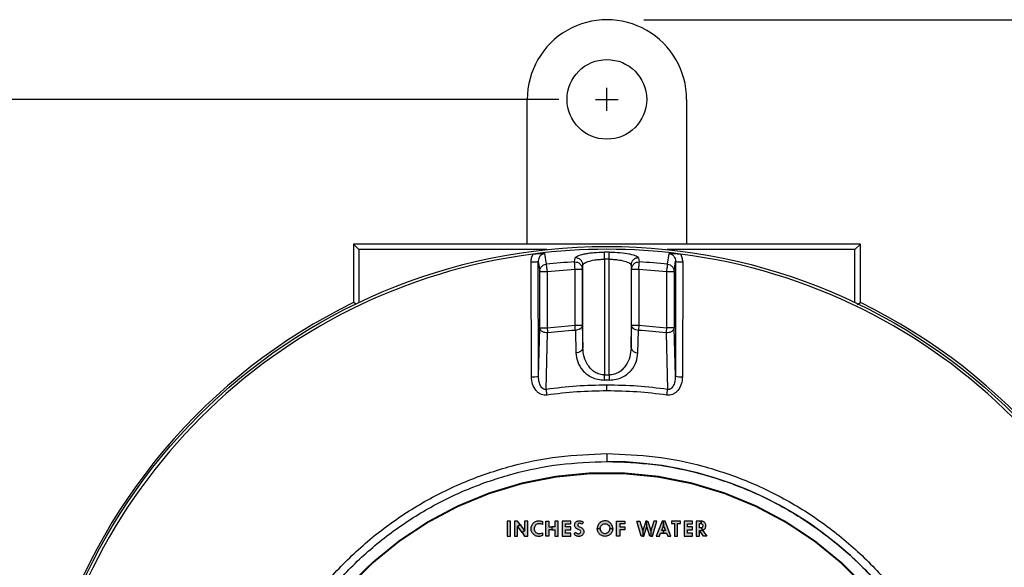
# Model space of a CAD drawing. Units: inches. Extents: x -188.9 to -141.2, y 0 to 31.1.
# Drawn here: x -183.5 to -178.1, y 12.8 to 15.8 of the extents above; entities that cross this region are included whole.
import ezdxf

# ---------------------------------------------------------------- set-up
doc = ezdxf.new("R2010")
doc.units = ezdxf.units.IN
doc.header["$MEASUREMENT"] = 0
doc.linetypes.add('CENTER', pattern=[2, 1.25, -0.25, 0.25, -0.25])
doc.layers.add('CENTER', color=2, linetype='CENTER')
doc.layers.add('TEXT', color=7, linetype='Continuous')
doc.styles.add('ROMANS', font='romans.shx', dxfattribs={"width": 0.75})
doc.dimstyles.new('DWYER_STANDARD', dxfattribs={"dimtxt": 0.1, "dimasz": 0.36, "dimexe": 0.078, "dimexo": 0.05, "dimgap": 0.05, "dimtad": 0, "dimtih": 1, "dimtoh": 1, "dimdec": 3, "dimrnd": 0.001, "dimzin": 4, "dimdsep": 46, "dimtxsty": 'ROMANS', "dimcen": 0.062, "dimclrd": 256, "dimclre": 256, "dimclrt": 256, "dimadec": 3, "dimazin": 1, "dimtfac": 1, "dimtdec": 3, "dimtofl": 0, "dimtmove": 0, "dimatfit": 1, "dimfxl": 0, "dimtolj": 1, "dimtzin": 0, "dimarcsym": 0})

# ---------------------------------------------------------------- blocks, each defined once
blk = doc.blocks.new('*D265')
at = {"layer": 'DEFPOINTS', "color": 0}
for p in [(-180.2771, 15.7591), (-178.3807, 7.8455), (-174.9775, 7.8455)]:
    blk.add_point(p, dxfattribs=at)
at = {"layer": 'TEXT', "lineweight": -2}
for p, q in [((-180.0771, 15.7591), (-174.8995, 15.7591)), ((-174.9775, 15.3991), (-174.9775, 12.1898)), ((-174.9775, 8.2055), (-174.9775, 11.4148)), ((-178.1807, 7.8455), (-174.8995, 7.8455))]:
    blk.add_line(p, q, dxfattribs=at)
at = {"layer": 'TEXT'}
for points in [[(-174.9175, 15.3991), (-175.0375, 15.3991), (-174.9775, 15.7591)], [(-175.0375, 8.2055), (-174.9175, 8.2055), (-174.9775, 7.8455)]]:
    blk.add_solid(points, dxfattribs=at)
at = {"layer": 'TEXT', "insert": (-174.9775, 11.8023), "char_height": 0.2, "attachment_point": 5, "style": 'ROMANS'}
blk.add_mtext('\\A1;7-29/32\\P[201]', dxfattribs=at)
blk = doc.blocks.new('*D266')
at = {"layer": 'DEFPOINTS', "color": 0}
for p in [(-180.3391, 15.326), (-185.4438, 9.4205), (-183.7486, 9.4205)]:
    blk.add_point(p, dxfattribs=at)
at = {"layer": 'TEXT', "lineweight": -2}
for p, q in [((-180.5391, 15.326), (-185.5218, 15.326)), ((-185.4438, 14.966), (-185.4438, 12.7393)), ((-185.4438, 9.7805), (-185.4438, 11.9643)), ((-183.9486, 9.4205), (-185.5218, 9.4205))]:
    blk.add_line(p, q, dxfattribs=at)
at = {"layer": 'TEXT'}
for points in [[(-185.3838, 14.966), (-185.5038, 14.966), (-185.4438, 15.326)], [(-185.5038, 9.7805), (-185.3838, 9.7805), (-185.4438, 9.4205)]]:
    blk.add_solid(points, dxfattribs=at)
at = {"layer": 'TEXT', "insert": (-185.4438, 12.3518), "char_height": 0.2, "attachment_point": 5, "style": 'ROMANS'}
blk.add_mtext('\\A1;5-29/32\\P[150]', dxfattribs=at)

msp = doc.modelspace()

# ---------------------------------------------------------------- hatches: boundary and pattern name
at = {"layer": 'TEXT', "linetype": 'Continuous'}
for points in [[(-180.8196, 12.9513), (-180.8021, 12.9513), (-180.8021, 13.0333), (-180.8196, 13.0333)], [(-180.6278, 13.0149), (-180.6318, 13.0165), (-180.6359, 13.0177), (-180.64, 13.0185), (-180.6442, 13.019), (-180.6483, 13.019), (-180.653, 13.0183), (-180.6571, 13.0169), (-180.6612, 13.0145), (-180.6647, 13.0117), (-180.6675, 13.0082), (-180.6697, 13.0044), (-180.6712, 13.0002), (-180.672, 12.9955), (-180.672, 12.9912), (-180.6719, 12.987), (-180.6708, 12.9827), (-180.669, 12.9786), (-180.6664, 12.975), (-180.6631, 12.9717), (-180.6596, 12.9692), (-180.6556, 12.9673), (-180.6515, 12.9662), (-180.647, 12.9656), (-180.6422, 12.9659), (-180.638, 12.9665), (-180.6332, 12.9677), (-180.6278, 12.9698), (-180.6278, 12.9541), (-180.6324, 12.9522), (-180.6371, 12.9507), (-180.6423, 12.9498), (-180.6469, 12.9497), (-180.6517, 12.9499), (-180.6564, 12.9507), (-180.661, 12.952), (-180.6654, 12.9539), (-180.6694, 12.9562), (-180.6732, 12.9588), (-180.677, 12.962), (-180.68, 12.9654), (-180.6827, 12.9692), (-180.685, 12.9731), (-180.6868, 12.9772), (-180.6882, 12.9816), (-180.6891, 12.9859), (-180.6894, 12.9903), (-180.6893, 12.9959), (-180.6886, 13.0007), (-180.6876, 13.0048), (-180.6862, 13.009), (-180.6842, 13.0131), (-180.682, 13.0167), (-180.6793, 13.0202), (-180.6763, 13.0233), (-180.6729, 13.0262), (-180.669, 13.029), (-180.6651, 13.0311), (-180.6606, 13.0329), (-180.6556, 13.0343), (-180.6504, 13.035), (-180.6452, 13.0351), (-180.6401, 13.0346), (-180.6354, 13.0336), (-180.6314, 13.0322), (-180.6278, 13.0306)], [(-180.5196, 12.9513), (-180.4742, 12.9513), (-180.4742, 12.967), (-180.5021, 12.967), (-180.5021, 12.9859), (-180.4742, 12.9859), (-180.4742, 13.0012), (-180.5021, 13.0012), (-180.5021, 13.0183), (-180.4742, 13.0183), (-180.4742, 13.0333), (-180.5196, 13.0333)], [(-180.4463, 12.9727), (-180.4439, 12.9702), (-180.4411, 12.9681), (-180.4381, 12.9663), (-180.4345, 12.9651), (-180.4311, 12.9644), (-180.4277, 12.9646), (-180.4244, 12.9661), (-180.422, 12.9686), (-180.4203, 12.9717), (-180.4198, 12.975), (-180.4205, 12.9785), (-180.4224, 12.9818), (-180.4251, 12.984), (-180.4333, 12.9877), (-180.4378, 12.99), (-180.442, 12.9924), (-180.4455, 12.9949), (-180.4482, 12.9978), (-180.4503, 13.0011), (-180.4519, 13.0048), (-180.4528, 13.0087), (-180.453, 13.0125), (-180.4525, 13.0166), (-180.4514, 13.0204), (-180.4496, 13.0239), (-180.4474, 13.0268), (-180.4446, 13.0296), (-180.4411, 13.0319), (-180.4374, 13.0334), (-180.4329, 13.0346), (-180.4287, 13.0351), (-180.4246, 13.0351), (-180.4206, 13.0346), (-180.4168, 13.0335), (-180.4131, 13.032), (-180.41, 13.0303), (-180.4069, 13.028), (-180.4044, 13.0256), (-180.4143, 13.0158), (-180.4166, 13.0179), (-180.4193, 13.0195), (-180.4223, 13.0207), (-180.4256, 13.0213), (-180.4289, 13.0211), (-180.4319, 13.0199), (-180.4343, 13.0174), (-180.4355, 13.0143), (-180.4356, 13.0109), (-180.4344, 13.0079), (-180.4322, 13.0055), (-180.4294, 13.004), (-180.417, 12.9977), (-180.4138, 12.9959), (-180.4109, 12.9936), (-180.4086, 12.9911), (-180.4065, 12.9883), (-180.4047, 12.9848), (-180.4035, 12.981), (-180.4028, 12.9772), (-180.4027, 12.9735), (-180.4031, 12.97), (-180.4041, 12.9665), (-180.4055, 12.9631), (-180.4077, 12.9597), (-180.4105, 12.9565), (-180.4133, 12.9543), (-180.4164, 12.9524), (-180.42, 12.9509), (-180.4236, 12.95), (-180.4277, 12.9497), (-180.4314, 12.9496), (-180.4349, 12.9501), (-180.438, 12.9508), (-180.4415, 12.952), (-180.4451, 12.9537), (-180.4481, 12.9556), (-180.4515, 12.9584), (-180.4545, 12.9613)], [(-180.2246, 13.0333), (-180.1792, 13.0333), (-180.1792, 13.0183), (-180.2071, 13.0183), (-180.2071, 13.0012), (-180.1792, 13.0012), (-180.1792, 12.9859), (-180.2071, 12.9859), (-180.2071, 12.9513), (-180.2246, 12.9513)], [(-179.9265, 13.0333), (-179.9265, 13.0194), (-179.9104, 13.0194), (-179.9104, 12.9513), (-179.8937, 12.9513), (-179.8937, 13.0194), (-179.8776, 13.0194), (-179.8776, 13.0333)], [(-179.8565, 12.9513), (-179.8111, 12.9513), (-179.8111, 12.967), (-179.839, 12.967), (-179.839, 12.9859), (-179.8111, 12.9859), (-179.8111, 13.0012), (-179.839, 13.0012), (-179.839, 13.0183), (-179.8111, 13.0183), (-179.8111, 13.0333), (-179.8565, 13.0333)]]:
    msp.add_hatch(color=256, dxfattribs=at).paths.add_polyline_path(points)
h = msp.add_hatch(color=256, dxfattribs=at)
h.paths.add_polyline_path([(-180.7796, 12.9513), (-180.7628, 12.9513), (-180.7628, 13.0048), (-180.7493, 13.0144), (-180.7628, 13.0333), (-180.7796, 13.0333)])
h.paths.add_polyline_path([(-180.7628, 13.0048), (-180.7493, 13.0144), (-180.7248, 12.9799), (-180.7383, 12.9703)])
h.paths.add_polyline_path([(-180.708, 13.0333), (-180.7248, 13.0333), (-180.7248, 12.9799), (-180.7383, 12.9703), (-180.7248, 12.9513), (-180.708, 12.9513)])
h = msp.add_hatch(color=256, dxfattribs=at)
h.paths.add_polyline_path([(-180.6096, 13.0333), (-180.5921, 13.0333), (-180.5921, 13.0012), (-180.5761, 13.0012), (-180.5761, 12.9862), (-180.5921, 12.9862), (-180.5921, 12.9513), (-180.6096, 12.9513)])
h.paths.add_polyline_path([(-180.5426, 13.0333), (-180.56, 13.0333), (-180.56, 13.0012), (-180.5761, 13.0012), (-180.5761, 12.9862), (-180.56, 12.9862), (-180.56, 12.9513), (-180.5426, 12.9513)])
h = msp.add_hatch(color=256, dxfattribs=at)
h.paths.add_polyline_path([(-180.3139, 12.9924), (-180.3136, 12.997), (-180.3123, 13.0015), (-180.3103, 13.0061), (-180.3074, 13.01), (-180.3038, 13.0134), (-180.2995, 13.0161), (-180.2948, 13.0179), (-180.2895, 13.0189), (-180.2848, 13.0188), (-180.28, 13.018), (-180.2755, 13.0161), (-180.2713, 13.0135), (-180.2679, 13.0104), (-180.2648, 13.0062), (-180.2627, 13.0023), (-180.2613, 12.9975), (-180.2608, 12.9924), (-180.2451, 12.9924), (-180.2454, 12.9969), (-180.246, 13.0012), (-180.2472, 13.0056), (-180.249, 13.0099), (-180.2514, 13.0145), (-180.2541, 13.0185), (-180.2573, 13.0221), (-180.261, 13.0254), (-180.2648, 13.0282), (-180.2688, 13.0303), (-180.2739, 13.0325), (-180.279, 13.0338), (-180.2839, 13.0344), (-180.2883, 13.0346), (-180.293, 13.0342), (-180.2969, 13.0336), (-180.3007, 13.0324), (-180.305, 13.0307), (-180.3093, 13.0284), (-180.3131, 13.0258), (-180.317, 13.0225), (-180.3198, 13.0193), (-180.3225, 13.0157), (-180.3247, 13.012), (-180.3267, 13.0078), (-180.3282, 13.0032), (-180.3289, 12.9995), (-180.3294, 12.9957), (-180.3296, 12.9924)])
h.paths.add_polyline_path([(-180.3139, 12.9924), (-180.3136, 12.9878), (-180.3123, 12.9833), (-180.3103, 12.9788), (-180.3074, 12.9748), (-180.3038, 12.9714), (-180.2995, 12.9687), (-180.2948, 12.9669), (-180.2895, 12.9659), (-180.2848, 12.966), (-180.28, 12.9669), (-180.2755, 12.9687), (-180.2713, 12.9713), (-180.2679, 12.9744), (-180.2648, 12.9786), (-180.2627, 12.9825), (-180.2613, 12.9873), (-180.2608, 12.9924), (-180.2451, 12.9924), (-180.2454, 12.9879), (-180.246, 12.9836), (-180.2472, 12.9792), (-180.249, 12.9749), (-180.2514, 12.9703), (-180.2541, 12.9663), (-180.2573, 12.9627), (-180.261, 12.9594), (-180.2648, 12.9567), (-180.2688, 12.9545), (-180.2739, 12.9523), (-180.279, 12.951), (-180.2839, 12.9504), (-180.2883, 12.9502), (-180.293, 12.9506), (-180.2969, 12.9512), (-180.3007, 12.9524), (-180.305, 12.9541), (-180.3093, 12.9564), (-180.3131, 12.959), (-180.317, 12.9623), (-180.3198, 12.9656), (-180.3225, 12.9691), (-180.3247, 12.9728), (-180.3267, 12.977), (-180.3282, 12.9816), (-180.3289, 12.9853), (-180.3294, 12.9891), (-180.3296, 12.9924)])
h = msp.add_hatch(color=256, dxfattribs=at)
h.paths.add_polyline_path([(-180.1146, 13.0333), (-180.0982, 13.0333), (-180.0825, 12.9793), (-180.0825, 12.9513), (-180.0907, 12.9513)])
h.paths.add_polyline_path([(-180.0601, 13.0333), (-180.0654, 13.0333), (-180.0825, 12.9793), (-180.0825, 12.9513), (-180.0767, 12.9513), (-180.0601, 13.0037)])
h.paths.add_polyline_path([(-180.0549, 13.0333), (-180.0378, 12.9793), (-180.0378, 12.9513), (-180.0436, 12.9513), (-180.0601, 13.0037), (-180.0601, 13.0333)])
h.paths.add_polyline_path([(-180.0221, 13.0333), (-180.0378, 12.9793), (-180.0378, 12.9513), (-180.0296, 12.9513), (-180.0057, 13.0333)])
h = msp.add_hatch(color=256, dxfattribs=at)
h.paths.add_polyline_path([(-180.0091, 12.9513), (-179.9911, 12.9513), (-179.985, 12.967), (-179.969, 12.967), (-179.969, 12.9821), (-179.9792, 12.9821), (-179.969, 13.0082), (-179.969, 13.0333), (-179.9772, 13.0333)])
h.paths.add_polyline_path([(-179.9608, 13.0333), (-179.969, 13.0333), (-179.969, 13.0082), (-179.9588, 12.9821), (-179.969, 12.9821), (-179.969, 12.967), (-179.9529, 12.967), (-179.9468, 12.9513), (-179.9288, 12.9513)])
h = msp.add_hatch(color=256, dxfattribs=at)
h.paths.add_polyline_path([(-179.7915, 12.9513), (-179.774, 12.9513), (-179.774, 12.9828), (-179.7569, 12.9837), (-179.7631, 12.9973), (-179.7669, 12.9967), (-179.774, 12.9967), (-179.774, 13.0194), (-179.7669, 13.0194), (-179.7637, 13.0333), (-179.7915, 13.0333)])
h.paths.add_polyline_path([(-179.7669, 13.0194), (-179.7637, 13.0189), (-179.7606, 13.0176), (-179.758, 13.0151), (-179.7561, 13.0118), (-179.7555, 13.0084), (-179.7559, 13.0049), (-179.7576, 13.0013), (-179.7601, 12.9988), (-179.7631, 12.9973), (-179.7569, 12.9837), (-179.7533, 12.985), (-179.7499, 12.9868), (-179.7469, 12.9892), (-179.7443, 12.9919), (-179.742, 12.9951), (-179.7403, 12.9986), (-179.7391, 13.0023), (-179.7385, 13.0062), (-179.7386, 13.0104), (-179.7392, 13.0142), (-179.7404, 13.018), (-179.7424, 13.0216), (-179.7444, 13.0244), (-179.747, 13.0272), (-179.7503, 13.0296), (-179.7535, 13.0313), (-179.7568, 13.0324), (-179.7603, 13.0332), (-179.7637, 13.0333)])
h.paths.add_polyline_path([(-179.774, 12.9828), (-179.7569, 12.9837), (-179.7346, 12.9513), (-179.7524, 12.9513)])

# ---------------------------------------------------------------- linework, layer by layer
at = {"layer": 'CENTER'}
for p, q in [((-180.2771, 15.264), (-180.2771, 15.388)), ((-180.3391, 15.326), (-180.2151, 15.326))]:
    msp.add_line(p, q, dxfattribs=at)
at = {"layer": 'TEXT', "color": 7, "linetype": 'Continuous', "lineweight": 25}
for p, q in [((-180.7102, 14.5384), (-180.7102, 15.326)), ((-179.844, 15.326), (-179.844, 14.5384)), ((-181.6258, 14.5092), (-181.655, 14.5384)), ((-180.2771, 14.5384), (-181.655, 14.5384)), ((-181.655, 14.5384), (-181.655, 14.221)), ((-181.6258, 14.5092), (-181.6258, 14.2217)), ((-180.6043, 14.5092), (-181.6258, 14.5092)), ((-178.8991, 14.5384), (-180.2771, 14.5384)), ((-178.9283, 14.5092), (-179.9499, 14.5092)), ((-178.9283, 14.5092), (-178.8991, 14.5384)), ((-178.9283, 14.2217), (-178.9283, 14.5092)), ((-178.8991, 14.221), (-178.8991, 14.5384)), ((-180.6158, 14.4872), (-180.6071, 14.4293)), ((-180.4528, 14.4422), (-180.4496, 14.4639)), ((-180.29, 14.457), (-180.29, 13.8278)), ((-180.2642, 14.457), (-180.29, 14.457)), ((-180.2642, 13.8278), (-180.2642, 14.457)), ((-180.1046, 14.4639), (-180.1013, 14.4422)), ((-179.9471, 14.4293), (-179.9384, 14.4872)), ((-180.6878, 13.8179), (-180.6894, 14.4421)), ((-180.6505, 14.4455), (-180.6423, 14.3908)), ((-180.6491, 13.8213), (-180.6505, 14.4455)), ((-180.6029, 14.3908), (-180.4506, 14.4034)), ((-180.4506, 14.4034), (-180.4112, 14.4034)), ((-180.4506, 14.0979), (-180.4506, 14.4034)), ((-180.4112, 14.4034), (-180.408, 14.4252)), ((-180.4112, 14.4034), (-180.4112, 14.0979)), ((-180.408, 13.9756), (-180.408, 14.4252)), ((-180.1461, 14.4252), (-180.1429, 14.4034)), ((-180.1461, 14.4252), (-180.1461, 13.9756)), ((-180.1429, 14.4034), (-180.1036, 14.4034)), ((-180.1429, 14.0979), (-180.1429, 14.4034)), ((-180.1036, 14.4034), (-180.1036, 14.0979)), ((-180.1036, 14.4034), (-179.9513, 14.3908)), ((-179.9119, 14.3908), (-179.9037, 14.4455)), ((-179.9037, 14.4455), (-179.9051, 13.8213)), ((-179.8648, 14.4421), (-179.8663, 13.8179)), ((-180.6423, 14.3908), (-180.6029, 14.3908)), ((-180.6423, 14.0838), (-180.6423, 14.3908)), ((-180.6029, 14.3908), (-180.6029, 14.0838)), ((-179.9513, 14.3908), (-179.9119, 14.3908)), ((-179.9513, 14.0838), (-179.9513, 14.3908)), ((-179.9119, 14.3908), (-179.9119, 14.0838)), ((-181.6412, 14.2123), (-181.655, 14.221)), ((-178.9161, 14.2104), (-178.8991, 14.221)), ((-180.6491, 13.8213), (-180.6423, 14.0838)), ((-180.6423, 14.0838), (-180.6029, 14.0838)), ((-180.6029, 14.0838), (-180.4506, 14.0979)), ((-180.4506, 14.0979), (-180.4112, 14.0979)), ((-180.4112, 14.0979), (-180.408, 13.9756)), ((-180.1461, 13.9756), (-180.1429, 14.0979)), ((-180.1429, 14.0979), (-180.1036, 14.0979)), ((-180.1036, 14.0979), (-179.9513, 14.0838)), ((-179.9119, 14.0838), (-179.9513, 14.0838)), ((-179.9051, 13.8213), (-179.9119, 14.0838)), ((-180.607, 13.7492), (-180.5996, 14.0562)), ((-180.4488, 14.0701), (-180.4456, 13.9478)), ((-180.1086, 13.9478), (-180.1053, 14.0701)), ((-179.9546, 14.0562), (-179.9472, 13.7492)), ((-180.2898, 13.8), (-180.29, 13.8278)), ((-180.29, 13.8278), (-180.2642, 13.8278)), ((-180.2642, 13.8278), (-180.2643, 13.8)), ((-180.2771, 13.7409), (-180.2771, 13.7722))]:
    msp.add_line(p, q, dxfattribs=at)
at = {"layer": 'TEXT', "color": 7, "linetype": 'Continuous', "lineweight": 25, "flags": 128}
for points in [[(-180.29, 14.457), (-180.29, 14.4638), (-180.29, 14.4705), (-180.2901, 14.4767), (-180.2901, 14.4823), (-180.2901, 14.4872), (-180.2901, 14.4911), (-180.2901, 14.494), (-180.2901, 14.4958)], [(-180.2642, 14.457), (-180.2642, 14.4638), (-180.2641, 14.4705), (-180.2641, 14.4767), (-180.2641, 14.4823), (-180.2641, 14.4872), (-180.264, 14.4911), (-180.264, 14.494), (-180.264, 14.4958)], [(-180.2771, 13.4001), (-180.2771, 13.392), (-180.2771, 13.3841), (-180.2771, 13.3767), (-180.2771, 13.3701), (-180.2771, 13.3647), (-180.2771, 13.3607), (-180.2771, 13.3582), (-180.2771, 13.3573)]]:
    msp.add_lwpolyline(points, dxfattribs=at)
at = {"layer": 'TEXT', "linetype": 'Continuous', "const_width": 0.01}
msp.add_lwpolyline([(-178.4762, 10.7638, 1.40556), (-182.078, 10.7638, 1.40556)], format="xyb", dxfattribs=at)
at = {"layer": 'TEXT', "linetype": 'Continuous'}
for points in [[(-180.8196, 12.9513), (-180.8021, 12.9513), (-180.8021, 13.0333), (-180.8196, 13.0333), (-180.8196, 12.9513)], [(-180.7796, 12.9513), (-180.7628, 12.9513), (-180.7628, 13.0048), (-180.7493, 13.0144), (-180.7628, 13.0333), (-180.7796, 13.0333), (-180.7796, 12.9513)], [(-180.7628, 13.0048), (-180.7493, 13.0144), (-180.7248, 12.9799), (-180.7383, 12.9703), (-180.7628, 13.0048)], [(-180.708, 13.0333), (-180.7248, 13.0333), (-180.7248, 12.9799), (-180.7383, 12.9703), (-180.7248, 12.9513), (-180.708, 12.9513), (-180.708, 13.0333)], [(-180.6278, 13.0149), (-180.6318, 13.0165), (-180.6359, 13.0177), (-180.64, 13.0185), (-180.6442, 13.019), (-180.6483, 13.019), (-180.653, 13.0183), (-180.6571, 13.0169), (-180.6612, 13.0145), (-180.6647, 13.0117), (-180.6675, 13.0082), (-180.6697, 13.0044), (-180.6712, 13.0002), (-180.672, 12.9955), (-180.672, 12.9912), (-180.6719, 12.987), (-180.6708, 12.9827), (-180.669, 12.9786), (-180.6664, 12.975), (-180.6631, 12.9717), (-180.6596, 12.9692), (-180.6556, 12.9673), (-180.6515, 12.9662), (-180.647, 12.9656), (-180.6422, 12.9659), (-180.638, 12.9665), (-180.6332, 12.9677), (-180.6278, 12.9698), (-180.6278, 12.9541), (-180.6324, 12.9522), (-180.6371, 12.9507), (-180.6423, 12.9498), (-180.6469, 12.9497), (-180.6517, 12.9499), (-180.6564, 12.9507), (-180.661, 12.952), (-180.6654, 12.9539), (-180.6694, 12.9562), (-180.6732, 12.9588), (-180.677, 12.962), (-180.68, 12.9654), (-180.6827, 12.9692), (-180.685, 12.9731), (-180.6868, 12.9772), (-180.6882, 12.9816), (-180.6891, 12.9859), (-180.6894, 12.9903), (-180.6893, 12.9959), (-180.6886, 13.0007), (-180.6876, 13.0048), (-180.6862, 13.009), (-180.6842, 13.0131), (-180.682, 13.0167), (-180.6793, 13.0202), (-180.6763, 13.0233), (-180.6729, 13.0262), (-180.669, 13.029), (-180.6651, 13.0311), (-180.6606, 13.0329), (-180.6556, 13.0343), (-180.6504, 13.035), (-180.6452, 13.0351), (-180.6401, 13.0346), (-180.6354, 13.0336), (-180.6314, 13.0322), (-180.6278, 13.0306), (-180.6278, 13.0149)], [(-180.6096, 13.0333), (-180.5921, 13.0333), (-180.5921, 13.0012), (-180.5761, 13.0012), (-180.5761, 12.9862), (-180.5921, 12.9862), (-180.5921, 12.9513), (-180.6096, 12.9513), (-180.6096, 13.0333)], [(-180.5426, 13.0333), (-180.56, 13.0333), (-180.56, 13.0012), (-180.5761, 13.0012), (-180.5761, 12.9862), (-180.56, 12.9862), (-180.56, 12.9513), (-180.5426, 12.9513), (-180.5426, 13.0333)], [(-180.5196, 12.9513), (-180.4742, 12.9513), (-180.4742, 12.967), (-180.5021, 12.967), (-180.5021, 12.9859), (-180.4742, 12.9859), (-180.4742, 13.0012), (-180.5021, 13.0012), (-180.5021, 13.0183), (-180.4742, 13.0183), (-180.4742, 13.0333), (-180.5196, 13.0333), (-180.5196, 12.9513)], [(-180.4463, 12.9727), (-180.4439, 12.9702), (-180.4411, 12.9681), (-180.4381, 12.9663), (-180.4345, 12.9651), (-180.4311, 12.9644), (-180.4277, 12.9646), (-180.4244, 12.9661), (-180.422, 12.9686), (-180.4203, 12.9717), (-180.4198, 12.975), (-180.4205, 12.9785), (-180.4224, 12.9818), (-180.4251, 12.984), (-180.4333, 12.9877), (-180.4378, 12.99), (-180.442, 12.9924), (-180.4455, 12.9949), (-180.4482, 12.9978), (-180.4503, 13.0011), (-180.4519, 13.0048), (-180.4528, 13.0087), (-180.453, 13.0125), (-180.4525, 13.0166), (-180.4514, 13.0204), (-180.4496, 13.0239), (-180.4474, 13.0268), (-180.4446, 13.0296), (-180.4411, 13.0319), (-180.4374, 13.0334), (-180.4329, 13.0346), (-180.4287, 13.0351), (-180.4246, 13.0351), (-180.4206, 13.0346), (-180.4168, 13.0335), (-180.4131, 13.032), (-180.41, 13.0303), (-180.4069, 13.028), (-180.4044, 13.0256), (-180.4143, 13.0158), (-180.4166, 13.0179), (-180.4193, 13.0195), (-180.4223, 13.0207), (-180.4256, 13.0213), (-180.4289, 13.0211), (-180.4319, 13.0199), (-180.4343, 13.0174), (-180.4355, 13.0143), (-180.4356, 13.0109), (-180.4344, 13.0079), (-180.4322, 13.0055), (-180.4294, 13.004), (-180.417, 12.9977), (-180.4138, 12.9959), (-180.4109, 12.9936), (-180.4086, 12.9911), (-180.4065, 12.9883), (-180.4047, 12.9848), (-180.4035, 12.981), (-180.4028, 12.9772), (-180.4027, 12.9735), (-180.4031, 12.97), (-180.4041, 12.9665), (-180.4055, 12.9631), (-180.4077, 12.9597), (-180.4105, 12.9565), (-180.4133, 12.9543), (-180.4164, 12.9524), (-180.42, 12.9509), (-180.4236, 12.95), (-180.4277, 12.9497), (-180.4314, 12.9496), (-180.4349, 12.9501), (-180.438, 12.9508), (-180.4415, 12.952), (-180.4451, 12.9537), (-180.4481, 12.9556), (-180.4515, 12.9584), (-180.4545, 12.9613), (-180.4463, 12.9727)], [(-180.3139, 12.9924), (-180.3136, 12.997), (-180.3123, 13.0015), (-180.3103, 13.0061), (-180.3074, 13.01), (-180.3038, 13.0134), (-180.2995, 13.0161), (-180.2948, 13.0179), (-180.2895, 13.0189), (-180.2848, 13.0188), (-180.28, 13.018), (-180.2755, 13.0161), (-180.2713, 13.0135), (-180.2679, 13.0104), (-180.2648, 13.0062), (-180.2627, 13.0023), (-180.2613, 12.9975), (-180.2608, 12.9924), (-180.2451, 12.9924), (-180.2454, 12.9969), (-180.246, 13.0012), (-180.2472, 13.0056), (-180.249, 13.0099), (-180.2514, 13.0145), (-180.2541, 13.0185), (-180.2573, 13.0221), (-180.261, 13.0254), (-180.2648, 13.0282), (-180.2688, 13.0303), (-180.2739, 13.0325), (-180.279, 13.0338), (-180.2839, 13.0344), (-180.2883, 13.0346), (-180.293, 13.0342), (-180.2969, 13.0336), (-180.3007, 13.0324), (-180.305, 13.0307), (-180.3093, 13.0284), (-180.3131, 13.0258), (-180.317, 13.0225), (-180.3198, 13.0193), (-180.3225, 13.0157), (-180.3247, 13.012), (-180.3267, 13.0078), (-180.3282, 13.0032), (-180.3289, 12.9995), (-180.3294, 12.9957), (-180.3296, 12.9924), (-180.3139, 12.9924)], [(-180.2246, 13.0333), (-180.1792, 13.0333), (-180.1792, 13.0183), (-180.2071, 13.0183), (-180.2071, 13.0012), (-180.1792, 13.0012), (-180.1792, 12.9859), (-180.2071, 12.9859), (-180.2071, 12.9513), (-180.2246, 12.9513), (-180.2246, 13.0333)], [(-180.1146, 13.0333), (-180.0982, 13.0333), (-180.0825, 12.9793), (-180.0825, 12.9513), (-180.0907, 12.9513), (-180.1146, 13.0333)], [(-180.0601, 13.0333), (-180.0654, 13.0333), (-180.0825, 12.9793), (-180.0825, 12.9513), (-180.0767, 12.9513), (-180.0601, 13.0037), (-180.0601, 13.0333)], [(-180.0549, 13.0333), (-180.0378, 12.9793), (-180.0378, 12.9513), (-180.0436, 12.9513), (-180.0601, 13.0037), (-180.0601, 13.0333), (-180.0549, 13.0333)], [(-180.0221, 13.0333), (-180.0378, 12.9793), (-180.0378, 12.9513), (-180.0296, 12.9513), (-180.0057, 13.0333), (-180.0221, 13.0333)], [(-180.0091, 12.9513), (-179.9911, 12.9513), (-179.985, 12.967), (-179.969, 12.967), (-179.969, 12.9821), (-179.9792, 12.9821), (-179.969, 13.0082), (-179.969, 13.0333), (-179.9772, 13.0333), (-180.0091, 12.9513)], [(-179.9608, 13.0333), (-179.969, 13.0333), (-179.969, 13.0082), (-179.9588, 12.9821), (-179.969, 12.9821), (-179.969, 12.967), (-179.9529, 12.967), (-179.9468, 12.9513), (-179.9288, 12.9513), (-179.9608, 13.0333)], [(-179.9265, 13.0333), (-179.9265, 13.0194), (-179.9104, 13.0194), (-179.9104, 12.9513), (-179.8937, 12.9513), (-179.8937, 13.0194), (-179.8776, 13.0194), (-179.8776, 13.0333), (-179.9265, 13.0333)], [(-179.8565, 12.9513), (-179.8111, 12.9513), (-179.8111, 12.967), (-179.839, 12.967), (-179.839, 12.9859), (-179.8111, 12.9859), (-179.8111, 13.0012), (-179.839, 13.0012), (-179.839, 13.0183), (-179.8111, 13.0183), (-179.8111, 13.0333), (-179.8565, 13.0333), (-179.8565, 12.9513)], [(-179.7915, 12.9513), (-179.774, 12.9513), (-179.774, 12.9828), (-179.7569, 12.9837), (-179.7631, 12.9973), (-179.7669, 12.9967), (-179.774, 12.9967), (-179.774, 13.0194), (-179.7669, 13.0194), (-179.7637, 13.0333), (-179.7915, 13.0333), (-179.7915, 12.9513)], [(-179.7669, 13.0194), (-179.7637, 13.0189), (-179.7606, 13.0176), (-179.758, 13.0151), (-179.7561, 13.0118), (-179.7555, 13.0084), (-179.7559, 13.0049), (-179.7576, 13.0013), (-179.7601, 12.9988), (-179.7631, 12.9973), (-179.7569, 12.9837), (-179.7533, 12.985), (-179.7499, 12.9868), (-179.7469, 12.9892), (-179.7443, 12.9919), (-179.742, 12.9951), (-179.7403, 12.9986), (-179.7391, 13.0023), (-179.7385, 13.0062), (-179.7386, 13.0104), (-179.7392, 13.0142), (-179.7404, 13.018), (-179.7424, 13.0216), (-179.7444, 13.0244), (-179.747, 13.0272), (-179.7503, 13.0296), (-179.7535, 13.0313), (-179.7568, 13.0324), (-179.7603, 13.0332), (-179.7637, 13.0333), (-179.7669, 13.0194)], [(-180.3139, 12.9924), (-180.3136, 12.9878), (-180.3123, 12.9833), (-180.3103, 12.9788), (-180.3074, 12.9748), (-180.3038, 12.9714), (-180.2995, 12.9687), (-180.2948, 12.9669), (-180.2895, 12.9659), (-180.2848, 12.966), (-180.28, 12.9669), (-180.2755, 12.9687), (-180.2713, 12.9713), (-180.2679, 12.9744), (-180.2648, 12.9786), (-180.2627, 12.9825), (-180.2613, 12.9873), (-180.2608, 12.9924), (-180.2451, 12.9924), (-180.2454, 12.9879), (-180.246, 12.9836), (-180.2472, 12.9792), (-180.249, 12.9749), (-180.2514, 12.9703), (-180.2541, 12.9663), (-180.2573, 12.9627), (-180.261, 12.9594), (-180.2648, 12.9567), (-180.2688, 12.9545), (-180.2739, 12.9523), (-180.279, 12.951), (-180.2839, 12.9504), (-180.2883, 12.9502), (-180.293, 12.9506), (-180.2969, 12.9512), (-180.3007, 12.9524), (-180.305, 12.9541), (-180.3093, 12.9564), (-180.3131, 12.959), (-180.317, 12.9623), (-180.3198, 12.9656), (-180.3225, 12.9691), (-180.3247, 12.9728), (-180.3267, 12.977), (-180.3282, 12.9816), (-180.3289, 12.9853), (-180.3294, 12.9891), (-180.3296, 12.9924), (-180.3139, 12.9924)], [(-179.774, 12.9828), (-179.7569, 12.9837), (-179.7346, 12.9513), (-179.7524, 12.9513), (-179.774, 12.9828)]]:
    msp.add_lwpolyline(points, close=True, dxfattribs=at)
at = {"layer": 'TEXT', "color": 7, "linetype": 'Continuous', "lineweight": 25}
for centre, radius in [((-180.2771, 15.326), 0.2165), ((-180.2771, 11.3888), 3.1375)]:
    msp.add_circle(centre, radius, dxfattribs=at)
for centre, radius, start, end in [((-180.2771, 15.326), 0.4331, 0.0004, 180.0004), ((-180.2771, 11.3888), 3.122, 82.6316, 97.3684), ((-180.2771, 11.3888), 3.122, 97.3684, 172.6316), ((-180.4474, 14.4247), 0.0393, 0.7764, 93.2449), ((-180.2771, 11.3888), 3.107, 89.7592, 90.2408), ((-180.2771, 11.3888), 3.122, 7.3684, 82.6316), ((-180.6804, 14.5638), 0.122, 265.791, 284.2008), ((-180.2771, 11.3888), 3.0584, 93.2943, 96.1944), ((-180.2771, 11.3888), 3.0584, 83.8056, 86.7057), ((-179.8738, 14.5638), 0.122, 255.7992, 274.209), ((-180.2771, 11.3888), 3.1496, 115.9445, 163.6652), ((-180.2771, 11.3888), 3.1496, 16.3348, 64.0555), ((-180.2771, 11.3888), 2.6868, 93.6649, 96.8936), ((-180.2771, 11.3888), 2.6868, 83.1064, 86.3351), ((-180.1116, 13.983), 0.0353, 192.148, 274.8329), ((-180.6789, 13.9397), 0.1222, 265.818, 284.1528), ((-179.8752, 13.9397), 0.1222, 255.8471, 274.182), ((-180.2771, 11.3888), 2.4112, 89.6971, 90.3029)]:
    msp.add_arc(centre, radius, start, end, dxfattribs=at)
at = {"layer": 'TEXT', "linetype": 'Continuous', "lineweight": 25}
msp.add_arc((-180.2771, 11.3888), 1.9685, 270, 90, dxfattribs=at)
at = {"layer": 'TEXT', "color": 7, "linetype": 'Continuous', "lineweight": 25}
for points, knots in [([(-180.6894, 14.4421), (-180.6889, 14.4497), (-180.6879, 14.4648), (-180.6809, 14.4783), (-180.6775, 14.4851)], [0, 0, 0, 0, 0.499522, 1, 1, 1, 1]), ([(-180.6775, 14.4851), (-180.672, 14.4857), (-180.6607, 14.487), (-180.6386, 14.4881), (-180.625, 14.4876), (-180.6158, 14.4872)], [0, 0, 0, 0, 0.237177, 0.485786, 1, 1, 1, 1]), ([(-180.6158, 14.4872), (-180.6182, 14.4868), (-180.6231, 14.486), (-180.6322, 14.4819), (-180.6418, 14.4737), (-180.6492, 14.4604), (-180.65, 14.4505), (-180.6505, 14.4455)], [0, 0, 0, 0, 0.121359, 0.243301, 0.489583, 0.742114, 1, 1, 1, 1]), ([(-180.4496, 14.4639), (-180.4467, 14.4677), (-180.441, 14.4751), (-180.4097, 14.4842), (-180.3771, 14.4899), (-180.3404, 14.4944), (-180.3099, 14.4952), (-180.2901, 14.4958)], [0, 0, 0, 0, 0.251039, 0.500267, 0.630552, 0.760717, 1, 1, 1, 1]), ([(-180.408, 14.4252), (-180.4074, 14.427), (-180.4064, 14.4302), (-180.4022, 14.4337), (-180.394, 14.4392), (-180.3755, 14.447), (-180.3423, 14.4536), (-180.3129, 14.4565), (-180.2975, 14.4568), (-180.29, 14.457)], [0, 0, 0, 0, 0.126586, 0.214675, 0.240091, 0.503287, 0.751774, 0.877498, 1, 1, 1, 1]), ([(-180.2642, 14.457), (-180.2566, 14.4568), (-180.2413, 14.4565), (-180.2119, 14.4536), (-180.1793, 14.4471), (-180.1615, 14.4398), (-180.1527, 14.4343), (-180.1479, 14.4305), (-180.1467, 14.427), (-180.1461, 14.4252)], [0, 0, 0, 0, 0.122476, 0.248183, 0.496628, 0.74704, 0.760025, 0.873434, 1, 1, 1, 1]), ([(-180.264, 14.4958), (-180.2443, 14.4952), (-180.204, 14.494), (-180.1513, 14.4862), (-180.1134, 14.4753), (-180.1075, 14.4677), (-180.1046, 14.4639)], [0, 0, 0, 0, 0.23928, 0.489279, 0.748461, 1, 1, 1, 1]), ([(-180.1046, 14.4639), (-180.1097, 14.4636), (-180.1176, 14.4632), (-180.1273, 14.4585), (-180.134, 14.4535), (-180.1394, 14.4472), (-180.1446, 14.438), (-180.1455, 14.4302), (-180.1461, 14.4252)], [0, 0, 0, 0, 0.238748, 0.367903, 0.499999, 0.632095, 0.761251, 1, 1, 1, 1]), ([(-179.9384, 14.4872), (-179.9289, 14.4876), (-179.9153, 14.4882), (-179.893, 14.487), (-179.8821, 14.4857), (-179.8767, 14.4851)], [0, 0, 0, 0, 0.5289948, 0.7678857, 1, 1, 1, 1]), ([(-179.9384, 14.4872), (-179.9359, 14.4868), (-179.9311, 14.486), (-179.922, 14.4819), (-179.9124, 14.4737), (-179.905, 14.4604), (-179.9041, 14.4505), (-179.9037, 14.4455)], [0, 0, 0, 0, 0.12136, 0.243301, 0.489583, 0.742114, 1, 1, 1, 1]), ([(-179.8648, 14.4421), (-179.8653, 14.4497), (-179.8663, 14.4648), (-179.8732, 14.4783), (-179.8767, 14.4851)], [0, 0, 0, 0, 0.499522, 1, 1, 1, 1]), ([(-180.6423, 14.3908), (-180.6418, 14.3954), (-180.6411, 14.4021), (-180.638, 14.4084), (-180.6354, 14.4126), (-180.6308, 14.4187), (-180.621, 14.4264), (-180.6116, 14.4284), (-180.6071, 14.4293)], [0, 0, 0, 0, 0.241196, 0.356183, 0.369763, 0.500604, 0.758803, 1, 1, 1, 1]), ([(-180.6071, 14.4293), (-180.607, 14.4282), (-180.6067, 14.4257), (-180.6057, 14.4165), (-180.6044, 14.4043), (-180.6034, 14.3952), (-180.6029, 14.3908)], [0, 0, 0, 0, 0.242226, 0.500003, 0.757776, 1, 1, 1, 1]), ([(-180.4528, 14.4422), (-180.4477, 14.4419), (-180.4398, 14.4414), (-180.4301, 14.4368), (-180.4234, 14.4318), (-180.418, 14.4255), (-180.4127, 14.4162), (-180.4118, 14.4085), (-180.4112, 14.4034)], [0, 0, 0, 0, 0.238736, 0.367903, 0.50001, 0.632118, 0.761281, 1, 1, 1, 1]), ([(-180.4506, 14.4034), (-180.4507, 14.4056), (-180.4509, 14.4078), (-180.451, 14.4099), (-180.451, 14.41), (-180.451, 14.4101), (-180.451, 14.4107), (-180.4512, 14.4129), (-180.4515, 14.4194), (-180.4521, 14.4292), (-180.4526, 14.4385), (-180.4528, 14.4409), (-180.4528, 14.4422)], [0, 0, 0, 0, 0.118641, 0.118913, 0.119414, 0.121118, 0.12733, 0.150944, 0.242953, 0.50048, 0.758005, 1, 1, 1, 1]), ([(-180.1429, 14.4034), (-180.1423, 14.4085), (-180.1414, 14.4162), (-180.1362, 14.4255), (-180.1307, 14.4318), (-180.124, 14.4368), (-180.1144, 14.4414), (-180.1065, 14.4419), (-180.1013, 14.4422)], [0, 0, 0, 0, 0.238724, 0.367888, 0.499999, 0.63211, 0.761276, 1, 1, 1, 1]), ([(-180.1036, 14.4034), (-180.1033, 14.4079), (-180.1028, 14.417), (-180.1021, 14.4292), (-180.1015, 14.4385), (-180.1014, 14.4409), (-180.1013, 14.4422)], [0, 0, 0, 0, 0.242227, 0.500001, 0.757773, 1, 1, 1, 1]), ([(-179.9513, 14.3908), (-179.9508, 14.3952), (-179.9498, 14.4043), (-179.9485, 14.4165), (-179.9475, 14.4257), (-179.9472, 14.4282), (-179.9471, 14.4293)], [0, 0, 0, 0, 0.242224, 0.499995, 0.757772, 1, 1, 1, 1]), ([(-179.9471, 14.4293), (-179.9425, 14.4284), (-179.9331, 14.4264), (-179.9231, 14.4186), (-179.9182, 14.412), (-179.9159, 14.4077), (-179.913, 14.4016), (-179.9124, 14.3954), (-179.9119, 14.3908)], [0, 0, 0, 0, 0.241197, 0.499396, 0.644995, 0.671386, 0.758804, 1, 1, 1, 1]), ([(-180.5996, 14.0562), (-180.6047, 14.0563), (-180.6127, 14.0566), (-180.6226, 14.0599), (-180.6295, 14.0634), (-180.6351, 14.068), (-180.6406, 14.0746), (-180.6416, 14.0802), (-180.6423, 14.0838)], [0, 0, 0, 0, 0.238518, 0.367756, 0.499999, 0.632243, 0.761482, 1, 1, 1, 1]), ([(-180.6029, 14.0838), (-180.6023, 14.0786), (-180.601, 14.0683), (-180.6, 14.0602), (-180.5996, 14.0562)], [0, 0, 0, 0, 0.500003, 1, 1, 1, 1]), ([(-180.4488, 14.0701), (-180.4491, 14.0742), (-180.4496, 14.0823), (-180.4503, 14.0927), (-180.4506, 14.0979)], [0, 0, 0, 0, 0.499999, 1, 1, 1, 1]), ([(-180.4112, 14.0979), (-180.4118, 14.0945), (-180.4131, 14.0875), (-180.4217, 14.0784), (-180.4343, 14.0719), (-180.4441, 14.0707), (-180.4488, 14.0701)], [0, 0, 0, 0, 0.240913, 0.499999, 0.759085, 1, 1, 1, 1]), ([(-180.1053, 14.0701), (-180.1101, 14.0707), (-180.1199, 14.0719), (-180.1324, 14.0784), (-180.1411, 14.0875), (-180.1423, 14.0945), (-180.1429, 14.0979)], [0, 0, 0, 0, 0.240904, 0.499992, 0.759082, 1, 1, 1, 1]), ([(-180.1036, 14.0979), (-180.1039, 14.0927), (-180.1046, 14.0823), (-180.1051, 14.0742), (-180.1053, 14.0701)], [0, 0, 0, 0, 0.500003, 1, 1, 1, 1]), ([(-179.9546, 14.0562), (-179.9541, 14.0602), (-179.9531, 14.0683), (-179.9519, 14.0786), (-179.9513, 14.0838)], [0, 0, 0, 0, 0.499995, 1, 1, 1, 1]), ([(-179.9119, 14.0838), (-179.9126, 14.0802), (-179.9139, 14.0733), (-179.9202, 14.0669), (-179.9262, 14.0627), (-179.9316, 14.0599), (-179.9415, 14.0566), (-179.9494, 14.0563), (-179.9546, 14.0562)], [0, 0, 0, 0, 0.238668, 0.453778, 0.499686, 0.632012, 0.761332, 1, 1, 1, 1]), ([(-180.408, 13.9756), (-180.4086, 13.9722), (-180.4099, 13.9653), (-180.4185, 13.9561), (-180.431, 13.9496), (-180.4408, 13.9484), (-180.4456, 13.9478)], [0, 0, 0, 0, 0.240927, 0.499999, 0.759071, 1, 1, 1, 1]), ([(-180.29, 13.8278), (-180.2992, 13.8286), (-180.3186, 13.8302), (-180.3435, 13.8423), (-180.3646, 13.8593), (-180.3862, 13.8865), (-180.4037, 13.9259), (-180.4066, 13.959), (-180.408, 13.9756)], [0, 0, 0, 0, 0.114221, 0.238805, 0.354292, 0.48743, 0.742042, 1, 1, 1, 1]), ([(-180.1461, 13.9756), (-180.1476, 13.959), (-180.1505, 13.9259), (-180.1679, 13.8865), (-180.1896, 13.8593), (-180.2106, 13.8423), (-180.2356, 13.8302), (-180.2549, 13.8286), (-180.2642, 13.8278)], [0, 0, 0, 0, 0.2579579, 0.5125696, 0.6457003, 0.7611947, 0.8857755, 1, 1, 1, 1]), ([(-180.4456, 13.9478), (-180.4436, 13.9312), (-180.4397, 13.8977), (-180.4166, 13.8587), (-180.3883, 13.8316), (-180.3609, 13.8147), (-180.3275, 13.8023), (-180.3024, 13.8008), (-180.2898, 13.8)], [0, 0, 0, 0, 0.244473, 0.490661, 0.615667, 0.742112, 0.870412, 1, 1, 1, 1]), ([(-180.2643, 13.8), (-180.2517, 13.8008), (-180.2267, 13.8023), (-180.1933, 13.8147), (-180.1659, 13.8316), (-180.1376, 13.8587), (-180.1145, 13.8977), (-180.1105, 13.9312), (-180.1086, 13.9478)], [0, 0, 0, 0, 0.129588, 0.257888, 0.384333, 0.509339, 0.755527, 1, 1, 1, 1]), ([(-180.6027, 13.7183), (-180.6079, 13.718), (-180.6183, 13.7174), (-180.6342, 13.7216), (-180.6493, 13.7299), (-180.6677, 13.7473), (-180.6841, 13.7773), (-180.6866, 13.8043), (-180.6878, 13.8179)], [0, 0, 0, 0, 0.1058064, 0.2111068, 0.328422, 0.452254, 0.7233833, 1, 1, 1, 1]), ([(-180.607, 13.7492), (-180.6087, 13.749), (-180.612, 13.7485), (-180.6171, 13.7493), (-180.622, 13.7512), (-180.628, 13.7552), (-180.6344, 13.7623), (-180.6421, 13.7762), (-180.648, 13.7962), (-180.6487, 13.8128), (-180.6491, 13.8213)], [0, 0, 0, 0, 0.0532232, 0.10634, 0.1605567, 0.2167117, 0.3350842, 0.4609861, 0.7256625, 1, 1, 1, 1]), ([(-179.8663, 13.8179), (-179.8676, 13.8043), (-179.8701, 13.7773), (-179.8865, 13.7473), (-179.9049, 13.7299), (-179.92, 13.7216), (-179.9358, 13.7174), (-179.9463, 13.718), (-179.9515, 13.7183)], [0, 0, 0, 0, 0.276616, 0.547746, 0.671628, 0.788894, 0.894217, 1, 1, 1, 1]), ([(-179.9051, 13.8213), (-179.9055, 13.8128), (-179.9062, 13.7962), (-179.9121, 13.7762), (-179.9198, 13.7623), (-179.9262, 13.7552), (-179.9322, 13.7512), (-179.937, 13.7493), (-179.9421, 13.7485), (-179.9455, 13.749), (-179.9472, 13.7492)], [0, 0, 0, 0, 0.274337, 0.539014, 0.664916, 0.783288, 0.839443, 0.89366, 0.946776, 1, 1, 1, 1]), ([(-180.2771, 13.7722), (-180.3323, 13.7712), (-180.4426, 13.7693), (-180.5522, 13.7559), (-180.607, 13.7492)], [0, 0, 0, 0, 0.5, 1, 1, 1, 1]), ([(-179.9472, 13.7492), (-180.002, 13.7559), (-180.1115, 13.7693), (-180.2219, 13.7712), (-180.2771, 13.7722)], [0, 0, 0, 0, 0.5, 1, 1, 1, 1]), ([(-180.6027, 13.7183), (-180.6031, 13.7211), (-180.6039, 13.7268), (-180.605, 13.7351), (-180.6061, 13.7429), (-180.6067, 13.7471), (-180.607, 13.7492)], [0, 0, 0, 0, 0.247002, 0.5, 0.753, 1, 1, 1, 1]), ([(-180.2771, 13.7409), (-180.3315, 13.74), (-180.4405, 13.7381), (-180.5486, 13.7249), (-180.6027, 13.7183)], [0, 0, 0, 0, 0.5, 1, 1, 1, 1]), ([(-179.9515, 13.7183), (-180.0056, 13.7249), (-180.1137, 13.7381), (-180.2226, 13.74), (-180.2771, 13.7409)], [0, 0, 0, 0, 0.5, 1, 1, 1, 1]), ([(-179.9515, 13.7183), (-179.9511, 13.7211), (-179.9503, 13.7268), (-179.9491, 13.7351), (-179.9481, 13.7429), (-179.9475, 13.7471), (-179.9472, 13.7492)], [0, 0, 0, 0, 0.247, 0.5, 0.753001, 1, 1, 1, 1])]:
    msp.add_open_spline(points, degree=3, knots=knots, dxfattribs=at)
at = {"layer": 'TEXT', "linetype": 'Continuous', "lineweight": 25}
for points in [[(-182.2884, 11.3888), (-182.2851, 11.4766), (-182.2784, 11.6521), (-182.225, 11.9109), (-182.1407, 12.1607), (-182.0239, 12.3974), (-181.8773, 12.6167), (-181.7034, 12.8151), (-181.505, 12.9891), (-181.2856, 13.1356), (-181.049, 13.2525), (-180.7991, 13.3368), (-180.5404, 13.3902), (-180.3648, 13.3968), (-180.2771, 13.4001)], [(-180.2771, 13.4001), (-180.1893, 13.3968), (-180.0138, 13.3902), (-179.755, 13.3368), (-179.5052, 13.2525), (-179.2686, 13.1356), (-179.0492, 12.9891), (-178.8508, 12.8151), (-178.6768, 12.6167), (-178.5303, 12.3974), (-178.4135, 12.1607), (-178.3292, 11.9109), (-178.2757, 11.6521), (-178.2691, 11.4766), (-178.2658, 11.3888)], [(-182.2456, 11.3888), (-182.2423, 11.4747), (-182.2358, 11.6465), (-182.1835, 11.8998), (-182.1011, 12.1443), (-181.9867, 12.3759), (-181.8433, 12.5906), (-181.673, 12.7848), (-181.4789, 12.955), (-181.2641, 13.0985), (-181.0326, 13.2128), (-180.788, 13.2953), (-180.5348, 13.3476), (-180.363, 13.3541), (-180.2771, 13.3573)], [(-180.2771, 13.3573), (-180.1912, 13.3541), (-180.0194, 13.3476), (-179.7661, 13.2953), (-179.5216, 13.2128), (-179.29, 13.0985), (-179.0753, 12.955), (-178.8812, 12.7848), (-178.7109, 12.5906), (-178.5675, 12.3759), (-178.4531, 12.1443), (-178.3706, 11.8998), (-178.3183, 11.6465), (-178.3118, 11.4747), (-178.3086, 11.3888)]]:
    msp.add_open_spline(points, degree=3, knots=[0, 0, 0, 0, 0.083333, 0.166667, 0.25, 0.333333, 0.416667, 0.5, 0.583333, 0.666667, 0.75, 0.833333, 0.916667, 1, 1, 1, 1], dxfattribs=at)

# ---------------------------------------------------------------- dimensions: what is measured, and where the dimension line sits
at = {"layer": 'TEXT'}
dim = msp.add_linear_dim(base=(-174.9775, 7.8455), p1=(-180.2771, 15.7591), p2=(-178.3807, 7.8455), angle=90, text='7-29/32\\P[201]', dimstyle='DWYER_STANDARD', override={"dimtxt": 0.2, "dimasz": 0.36, "dimexo": 0.2}, dxfattribs=at)
dim.commit()
dim.dimension.update_dxf_attribs({"geometry": '*D265', "text_midpoint": (-174.9775, 11.8023)})
dim = msp.add_linear_dim(base=(-185.4438, 9.4205), p1=(-180.3391, 15.326), p2=(-183.7486, 9.4205), angle=90, text='5-29/32\\P[150]', dimstyle='DWYER_STANDARD', override={"dimtxt": 0.2, "dimasz": 0.36, "dimexo": 0.2}, dxfattribs=at)
dim.commit()
dim.dimension.update_dxf_attribs({"geometry": '*D266', "text_midpoint": (-185.4438, 12.3518), "dimtype": 160})

doc.saveas('drawing.dxf')
